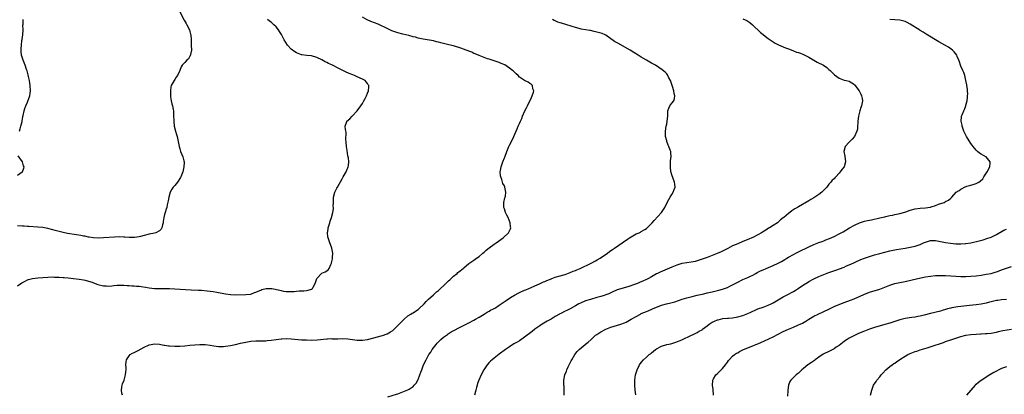
# Model space of a CAD drawing. Units: inches. Extents: x 2526000 to 2529000, y 1545000 to 1548000.
# Drawn here: x 2528000 to 2528388, y 1547573 to 1547721 of the extents above; entities that cross this region are included whole.
import ezdxf

# ---------------------------------------------------------------- set-up
doc = ezdxf.new("R2010")
doc.units = ezdxf.units.IN
doc.header["$MEASUREMENT"] = 0
doc.layers.add('LD25261545_10ft', color=123, linetype='Continuous')

msp = doc.modelspace()

# ---------------------------------------------------------------- linework, layer by layer
at = {"layer": 'LD25261545_10ft'}
for points, elevation in [([(2528063, 1547724.1), (2528064.77, 1547720.77), (2528065.51, 1547719.51), (2528065.84, 1547719), (2528066.84, 1547717), (2528067, 1547716.34), (2528067.29, 1547715.29), (2528067.39, 1547715), (2528067.5, 1547713), (2528067.55, 1547711.55), (2528067.54, 1547711), (2528067.57, 1547709), (2528067.2, 1547707.2), (2528067.19, 1547707), (2528067.16, 1547706.84), (2528067, 1547706.6), (2528066.46, 1547705.54), (2528065.83, 1547705), (2528065, 1547704.06), (2528063.98, 1547703), (2528063.62, 1547702.38), (2528062.99, 1547700.99), (2528062.05, 1547699), (2528061.62, 1547698.38), (2528061, 1547697.38), (2528060.74, 1547697), (2528059.67, 1547695), (2528059.53, 1547694.47), (2528059.29, 1547693), (2528059.32, 1547691), (2528059.4, 1547690.6), (2528059.64, 1547689), (2528059.86, 1547687.86), (2528060.14, 1547687), (2528060.41, 1547685.59), (2528060.49, 1547685), (2528060.49, 1547684.49), (2528060.56, 1547683), (2528060.61, 1547681.39), (2528060.61, 1547681), (2528060.83, 1547679), (2528061.32, 1547677), (2528061.74, 1547675.74), (2528061.96, 1547675), (2528062.43, 1547673), (2528062.76, 1547671), (2528063, 1547670.09), (2528063.31, 1547669), (2528063.83, 1547667.83), (2528064.16, 1547667), (2528064.62, 1547665.38), (2528064.74, 1547665), (2528064.76, 1547664.76), (2528064.67, 1547663), (2528064.29, 1547661.71), (2528064.17, 1547661), (2528063.4, 1547659), (2528063.25, 1547658.75), (2528062.09, 1547657), (2528061, 1547655.71), (2528060.45, 1547655), (2528059.86, 1547654.14), (2528059.28, 1547653), (2528058.66, 1547651), (2528058.43, 1547649.57), (2528058.09, 1547648.09), (2528057.86, 1547647), (2528057.64, 1547646.36), (2528057.22, 1547645), (2528057, 1547644.17), (2528056.72, 1547643), (2528056.48, 1547641.52), (2528056.43, 1547641), (2528056.2, 1547640.2), (2528055.93, 1547639), (2528055.62, 1547638.38), (2528055, 1547637.74), (2528053.54, 1547637), (2528053, 1547636.85), (2528051, 1547636.44), (2528049, 1547635.88), (2528047.53, 1547635.53), (2528047, 1547635.38), (2528045.18, 1547635.18), (2528045, 1547635.14), (2528043.17, 1547635.17), (2528043, 1547635.15), (2528041.31, 1547635.31), (2528041, 1547635.3), (2528039.38, 1547635.38), (2528037.32, 1547635.32), (2528033, 1547635), (2528031, 1547634.93), (2528029, 1547635.02), (2528027.3, 1547635.3), (2528027, 1547635.33), (2528025.64, 1547635.64), (2528025, 1547635.74), (2528023.97, 1547635.97), (2528022.27, 1547636.27), (2528018.79, 1547636.79), (2528017, 1547637.15), (2528013.94, 1547637.94), (2528013, 1547638.21), (2528011, 1547638.68), (2528009, 1547639.04), (2528007, 1547639.28), (2528003.44, 1547639.44), (2528003, 1547639.43), (2528001.59, 1547639.59), (2528001, 1547639.6), (2527999, 1547639.81)], 7510), ([(2527999, 1547616.1), (2528000.77, 1547617.23), (2528001, 1547617.39), (2528002.04, 1547617.96), (2528003, 1547618.45), (2528003.39, 1547618.61), (2528005, 1547619.03), (2528007, 1547619.27), (2528011, 1547619.55), (2528013, 1547619.6), (2528013.57, 1547619.57), (2528015, 1547619.56), (2528015.5, 1547619.5), (2528017, 1547619.45), (2528017.39, 1547619.39), (2528019, 1547619.27), (2528021.15, 1547619), (2528023.31, 1547618.69), (2528025, 1547618.43), (2528025.71, 1547618.29), (2528027, 1547617.99), (2528028.49, 1547617.51), (2528029, 1547617.33), (2528030.69, 1547616.69), (2528033, 1547616.1), (2528034.08, 1547616.08), (2528035, 1547615.98), (2528036.17, 1547616.17), (2528037, 1547616.21), (2528038.37, 1547616.37), (2528039, 1547616.4), (2528041, 1547616.31), (2528042.21, 1547616.21), (2528043, 1547616.2), (2528044.11, 1547616.11), (2528045, 1547616.12), (2528046, 1547616), (2528047, 1547615.94), (2528047.81, 1547615.81), (2528049.55, 1547615.54), (2528051, 1547615.3), (2528053, 1547615.09), (2528055.04, 1547615.04), (2528059, 1547615.07), (2528061, 1547614.99), (2528065.32, 1547614.68), (2528067.45, 1547614.55), (2528070.45, 1547614.45), (2528071.63, 1547614.37), (2528073.81, 1547614.19), (2528076.13, 1547613.87), (2528077.62, 1547613.62), (2528081, 1547612.96), (2528083, 1547612.66), (2528085, 1547612.57), (2528089, 1547612.65), (2528091, 1547612.86), (2528092.54, 1547613.46), (2528093, 1547613.57), (2528093.95, 1547613.95), (2528095, 1547614.47), (2528095.39, 1547614.61), (2528097.02, 1547615.02), (2528099.05, 1547615.05), (2528099.25, 1547615), (2528102.46, 1547614.46), (2528103, 1547614.26), (2528103.97, 1547614.03), (2528105, 1547613.94), (2528106.18, 1547613.82), (2528107, 1547613.87), (2528108.13, 1547613.87), (2528109, 1547613.98), (2528110.08, 1547614.09), (2528111.89, 1547614.11), (2528113, 1547614.29), (2528113.66, 1547614.34), (2528115, 1547614.83), (2528115.14, 1547614.86), (2528115.35, 1547615), (2528115.65, 1547615.65), (2528116.46, 1547617), (2528117.02, 1547619), (2528118.9, 1547621), (2528119, 1547621.08), (2528120.38, 1547621.62), (2528121, 1547622.08), (2528121.59, 1547622.41), (2528121.92, 1547623), (2528122.56, 1547624.56), (2528122.82, 1547625), (2528122.87, 1547625.13), (2528123.23, 1547626.77), (2528123.25, 1547627), (2528123.24, 1547627.24), (2528123.35, 1547629), (2528122.97, 1547631), (2528122.4, 1547632.4), (2528122.2, 1547633), (2528121.5, 1547635), (2528121.42, 1547635.42), (2528121.2, 1547637), (2528121.5, 1547638.5), (2528121.55, 1547639), (2528122.21, 1547641), (2528122.36, 1547641.64), (2528122.89, 1547643), (2528123.4, 1547645), (2528123.57, 1547646.43), (2528123.57, 1547647), (2528123.52, 1547647.52), (2528123.57, 1547649), (2528123.67, 1547650.33), (2528123.68, 1547651), (2528124.18, 1547653), (2528124.43, 1547653.57), (2528125, 1547654.65), (2528125.17, 1547655), (2528127, 1547658.21), (2528127.49, 1547659), (2528128.61, 1547661), (2528128.73, 1547661.27), (2528129, 1547662.04), (2528129.34, 1547662.66), (2528129.47, 1547663), (2528129.49, 1547663.49), (2528129.67, 1547665), (2528129.48, 1547666.52), (2528129.4, 1547667), (2528129.33, 1547667.33), (2528129, 1547669.5), (2528128.81, 1547671), (2528128.67, 1547672.67), (2528128.6, 1547673), (2528128.52, 1547673.48), (2528128.6, 1547676.6), (2528128.3, 1547677.7), (2528128.24, 1547679), (2528128.85, 1547680.85), (2528128.89, 1547681), (2528130.05, 1547681.95), (2528131, 1547683), (2528132.99, 1547685.01), (2528134.43, 1547687), (2528135, 1547687.92), (2528135.63, 1547689), (2528136.12, 1547689.88), (2528136.6, 1547691), (2528137, 1547692.09), (2528137.4, 1547693), (2528137.52, 1547694.47), (2528137.58, 1547695), (2528137.35, 1547695.35), (2528137, 1547695.8), (2528136.53, 1547696.53), (2528136.06, 1547697), (2528135, 1547697.54), (2528133, 1547698.45), (2528131.86, 1547699), (2528131.23, 1547699.23), (2528129.8, 1547699.8), (2528128.41, 1547700.41), (2528127.28, 1547701), (2528125.69, 1547701.69), (2528123.26, 1547703), (2528123, 1547703.13), (2528121.7, 1547703.7), (2528121, 1547704.09), (2528120.37, 1547704.37), (2528119, 1547705.12), (2528117, 1547706.08), (2528115, 1547706.73), (2528113.07, 1547706.93), (2528111.17, 1547707.17), (2528111, 1547707.17), (2528109.69, 1547707.69), (2528109, 1547707.9), (2528108.34, 1547708.34), (2528107, 1547709.31), (2528105.47, 1547711), (2528104.21, 1547713), (2528103.39, 1547714.61), (2528103.14, 1547715.14), (2528102.36, 1547716.36), (2528101.9, 1547717), (2528101, 1547718.11), (2528100.12, 1547719), (2528099, 1547720), (2528098.39, 1547720.39), (2528097.55, 1547721)], 7520), ([(2527999.81, 1547677), (2528000.03, 1547677.97), (2528000.4, 1547679), (2528000.83, 1547680.83), (2528000.85, 1547681.15), (2528001, 1547681.91), (2528001.15, 1547682.85), (2528001.28, 1547683.28), (2528001.61, 1547685), (2528001.98, 1547686.02), (2528002.31, 1547687), (2528003, 1547688.5), (2528003.68, 1547690.32), (2528003.86, 1547691), (2528004, 1547692), (2528004.17, 1547693), (2528004.06, 1547695), (2528003.92, 1547695.92), (2528003.72, 1547697), (2528003.37, 1547698.63), (2528003.28, 1547699.28), (2528002.85, 1547700.85), (2528002.64, 1547701.36), (2528002.03, 1547703), (2528001.78, 1547703.78), (2528001.24, 1547705), (2528001, 1547705.8), (2528000.62, 1547707), (2528000.47, 1547708.47), (2528000.45, 1547709), (2528000.53, 1547709.47), (2528000.61, 1547711), (2528000.79, 1547712.79), (2528000.86, 1547713.14), (2528001.07, 1547715.07), (2528001.21, 1547717), (2528001.14, 1547718.86), (2528001.2, 1547719.2), (2528001.24, 1547721)], 7500), ([(2528040.44, 1547573), (2528040.21, 1547573.79), (2528039.98, 1547575), (2528040.17, 1547576.17), (2528040.24, 1547577), (2528040.44, 1547577.56), (2528041.05, 1547578.95), (2528041.65, 1547581), (2528041.77, 1547582.23), (2528041.82, 1547583), (2528041.85, 1547583.85), (2528041.8, 1547585), (2528041.82, 1547586.18), (2528042.06, 1547587), (2528043, 1547588.5), (2528043.5, 1547589), (2528044.37, 1547589.63), (2528045, 1547589.86), (2528046.66, 1547590.66), (2528049, 1547591.99), (2528050.72, 1547592.72), (2528051, 1547592.86), (2528051.75, 1547593), (2528053, 1547593.2), (2528055, 1547593.11), (2528056.78, 1547592.78), (2528057, 1547592.76), (2528058.51, 1547592.51), (2528059, 1547592.44), (2528061, 1547592.33), (2528062.38, 1547592.38), (2528063, 1547592.39), (2528065, 1547592.52), (2528067, 1547592.68), (2528069, 1547592.87), (2528070.98, 1547593.02), (2528072.98, 1547593.02), (2528075, 1547592.78), (2528076.5, 1547592.5), (2528078.27, 1547592.27), (2528079, 1547592.21), (2528080.25, 1547592.25), (2528081, 1547592.3), (2528083, 1547592.61), (2528085, 1547593.04), (2528087, 1547593.52), (2528089, 1547593.96), (2528091, 1547594.3), (2528093, 1547594.45), (2528097, 1547594.48), (2528097.49, 1547594.51), (2528099, 1547594.66), (2528101, 1547595.02), (2528103, 1547595.27), (2528103.27, 1547595.27), (2528105, 1547595.32), (2528107, 1547595.2), (2528111, 1547594.89), (2528113, 1547594.78), (2528115, 1547594.73), (2528117.18, 1547594.82), (2528121, 1547595.28), (2528121.27, 1547595.27), (2528123, 1547595.32), (2528123.29, 1547595.29), (2528125.28, 1547595.28), (2528127.3, 1547595.3), (2528129.24, 1547595.24), (2528133, 1547594.73), (2528135, 1547594.71), (2528137, 1547594.98), (2528139.58, 1547595.58), (2528141, 1547595.96), (2528142.42, 1547596.42), (2528143, 1547596.6), (2528144.75, 1547597.25), (2528146.07, 1547597.93), (2528147, 1547598.57), (2528147.24, 1547598.76), (2528149, 1547600.43), (2528149.52, 1547601), (2528151.24, 1547602.76), (2528151.5, 1547603), (2528153, 1547604.23), (2528154.12, 1547605), (2528154.67, 1547605.33), (2528155, 1547605.49), (2528155.9, 1547606.1), (2528157, 1547606.82), (2528157.22, 1547607), (2528159.32, 1547609), (2528160.11, 1547609.89), (2528161.12, 1547610.88), (2528163, 1547612.55), (2528164.28, 1547613.72), (2528165, 1547614.28), (2528167.88, 1547617), (2528168.41, 1547617.59), (2528169, 1547618.08), (2528169.48, 1547618.52), (2528170.07, 1547619), (2528171, 1547619.88), (2528172.39, 1547621), (2528172.69, 1547621.31), (2528173, 1547621.59), (2528174.74, 1547623), (2528175, 1547623.25), (2528177, 1547624.85), (2528179, 1547626.27), (2528180.07, 1547627), (2528181, 1547627.72), (2528182.56, 1547629), (2528183, 1547629.41), (2528183.85, 1547630.15), (2528185, 1547631.11), (2528187, 1547632.49), (2528187.82, 1547633), (2528190.52, 1547635), (2528192.59, 1547637), (2528192.75, 1547637.25), (2528193.42, 1547638.58), (2528193.51, 1547639), (2528193.41, 1547639.41), (2528193.33, 1547641), (2528192.44, 1547643), (2528191.93, 1547643.93), (2528191.44, 1547645), (2528191, 1547646.42), (2528190.8, 1547647), (2528190.83, 1547648.83), (2528190.8, 1547649), (2528191.21, 1547650.79), (2528191.32, 1547651), (2528191.42, 1547651.42), (2528191.62, 1547653), (2528191.2, 1547655), (2528191.13, 1547655.13), (2528191, 1547655.47), (2528190.44, 1547656.44), (2528189.97, 1547658.03), (2528189.57, 1547659), (2528189.48, 1547659.48), (2528189.41, 1547661), (2528189.49, 1547661.49), (2528189.77, 1547663), (2528190.46, 1547665), (2528191, 1547666.49), (2528191.15, 1547666.85), (2528191.97, 1547669), (2528192.78, 1547671), (2528193, 1547671.48), (2528194.19, 1547673.81), (2528194.74, 1547675), (2528196.05, 1547677.95), (2528196.49, 1547679), (2528197, 1547680.14), (2528197.34, 1547681), (2528197.91, 1547682.09), (2528198.2, 1547683), (2528199.09, 1547685), (2528199.76, 1547686.24), (2528200.08, 1547687), (2528201.65, 1547690.35), (2528201.98, 1547691), (2528202.43, 1547692.43), (2528202.56, 1547693), (2528202.29, 1547693.71), (2528202.11, 1547695), (2528201.59, 1547695.59), (2528201, 1547695.86), (2528200.42, 1547696.42), (2528199, 1547697.04), (2528197, 1547698.38), (2528196.42, 1547699), (2528195.71, 1547699.71), (2528195, 1547700.28), (2528194.65, 1547700.65), (2528194.27, 1547701), (2528193, 1547701.94), (2528191.13, 1547703.13), (2528189.78, 1547703.78), (2528189, 1547704.11), (2528187, 1547704.79), (2528185, 1547705.38), (2528184.41, 1547705.59), (2528183, 1547706.04), (2528181, 1547706.84), (2528179.51, 1547707.51), (2528179, 1547707.71), (2528178.13, 1547708.13), (2528177, 1547708.56), (2528176.71, 1547708.71), (2528175.97, 1547709), (2528173.8, 1547709.8), (2528171, 1547710.65), (2528169.13, 1547711.13), (2528167, 1547711.66), (2528165.9, 1547711.9), (2528165, 1547712.15), (2528164.29, 1547712.29), (2528163, 1547712.59), (2528159, 1547713.32), (2528157, 1547713.74), (2528155.96, 1547714.04), (2528155, 1547714.26), (2528153.28, 1547714.72), (2528151, 1547715.25), (2528149, 1547715.79), (2528147, 1547716.49), (2528146.64, 1547716.64), (2528145, 1547717.35), (2528141.19, 1547719.19), (2528139.77, 1547719.77), (2528138.33, 1547720.33), (2528136.93, 1547720.93), (2528135, 1547721.92)], 7530), ([(2528145, 1547572.33), (2528148.51, 1547573.49), (2528149, 1547573.62), (2528151, 1547574.3), (2528153, 1547575.13), (2528153.46, 1547575.46), (2528155, 1547576.48), (2528155.49, 1547577), (2528156.18, 1547577.82), (2528156.89, 1547579), (2528157, 1547579.22), (2528157.72, 1547581), (2528158.07, 1547582.07), (2528158.4, 1547583), (2528159, 1547584.6), (2528159.17, 1547585), (2528160.17, 1547587), (2528161, 1547588.53), (2528161.28, 1547589), (2528162.01, 1547589.99), (2528162.58, 1547591), (2528164.09, 1547593), (2528164.54, 1547593.46), (2528165, 1547594.04), (2528165.92, 1547595), (2528167, 1547595.93), (2528168.52, 1547597), (2528168.81, 1547597.19), (2528170.06, 1547597.94), (2528171.33, 1547598.67), (2528173, 1547599.56), (2528175.99, 1547601), (2528177, 1547601.5), (2528179, 1547602.61), (2528179.68, 1547603), (2528181, 1547603.82), (2528183.07, 1547605), (2528184.24, 1547605.76), (2528185, 1547606.13), (2528185.53, 1547606.47), (2528186.71, 1547607), (2528187.49, 1547607.49), (2528189, 1547608.48), (2528189.72, 1547609), (2528191.66, 1547610.34), (2528193.45, 1547611.45), (2528195, 1547612.38), (2528196.7, 1547613.3), (2528197, 1547613.47), (2528199, 1547614.37), (2528199.42, 1547614.58), (2528200.59, 1547615), (2528201.27, 1547615.27), (2528203, 1547616.05), (2528204.84, 1547616.84), (2528205.17, 1547617), (2528206.37, 1547617.63), (2528207, 1547617.87), (2528207.75, 1547618.25), (2528209.2, 1547618.8), (2528209.76, 1547619), (2528211, 1547619.49), (2528213, 1547620.1), (2528214.48, 1547620.48), (2528215, 1547620.63), (2528217, 1547621.32), (2528218.15, 1547621.85), (2528219, 1547622.18), (2528219.55, 1547622.45), (2528220.85, 1547623), (2528225.27, 1547625), (2528227, 1547626), (2528227.62, 1547626.38), (2528228.73, 1547627), (2528231.7, 1547629), (2528232.42, 1547629.58), (2528233, 1547629.97), (2528233.58, 1547630.42), (2528234.48, 1547631), (2528236.1, 1547632.1), (2528237.41, 1547633), (2528238.32, 1547633.68), (2528239, 1547634.1), (2528239.52, 1547634.48), (2528240.38, 1547635), (2528241, 1547635.43), (2528243, 1547636.54), (2528244.1, 1547637), (2528244.7, 1547637.3), (2528245, 1547637.48), (2528246.36, 1547638.36), (2528247, 1547638.74), (2528247.16, 1547638.84), (2528247.33, 1547639), (2528249.28, 1547641), (2528250.08, 1547641.92), (2528252.98, 1547645.02), (2528254.29, 1547647), (2528255.21, 1547649), (2528255.82, 1547650.18), (2528256.34, 1547651), (2528257, 1547652.15), (2528257.61, 1547653), (2528257.96, 1547654.04), (2528258.34, 1547655), (2528258.23, 1547656.23), (2528258.15, 1547657), (2528257, 1547659.9), (2528256.74, 1547660.74), (2528256.68, 1547661), (2528256.46, 1547663), (2528256.56, 1547664.56), (2528256.53, 1547665.47), (2528256.74, 1547667), (2528256.64, 1547668.64), (2528256.59, 1547669), (2528256.41, 1547669.59), (2528255.87, 1547671), (2528255.56, 1547671.56), (2528255.07, 1547673), (2528255, 1547673.24), (2528254.6, 1547675), (2528254.55, 1547676.55), (2528254.51, 1547677), (2528254.83, 1547679), (2528255, 1547679.77), (2528255.25, 1547681), (2528255.41, 1547683), (2528255.46, 1547683.46), (2528255.52, 1547685), (2528255.86, 1547686.14), (2528256.29, 1547687), (2528257, 1547688.1), (2528257.77, 1547689), (2528258.11, 1547689.89), (2528258.27, 1547691), (2528257.92, 1547691.92), (2528257.78, 1547693), (2528257.3, 1547694.7), (2528256.65, 1547696.65), (2528256.52, 1547697), (2528255.91, 1547698.09), (2528255.46, 1547699), (2528255.28, 1547699.28), (2528255, 1547699.58), (2528254.35, 1547700.35), (2528253.26, 1547701.26), (2528250.58, 1547703), (2528249.57, 1547703.57), (2528249, 1547703.88), (2528247, 1547705), (2528245, 1547706.16), (2528243.78, 1547707), (2528242.08, 1547708.08), (2528240.67, 1547709), (2528235.69, 1547711.69), (2528234.41, 1547712.41), (2528231, 1547714.83), (2528230.69, 1547715), (2528229.52, 1547715.52), (2528229, 1547715.7), (2528227.99, 1547715.99), (2528227, 1547716.25), (2528226.37, 1547716.37), (2528225, 1547716.68), (2528224.71, 1547716.71), (2528221.3, 1547717.3), (2528220.51, 1547717.49), (2528219, 1547717.91), (2528215.65, 1547719), (2528213.56, 1547719.56), (2528213, 1547719.73), (2528212.06, 1547720.06), (2528211, 1547720.48), (2528210.64, 1547720.64), (2528209.98, 1547721)], 7540), ([(2528285, 1547721.25), (2528286.65, 1547720.65), (2528287, 1547720.46), (2528287.84, 1547719.84), (2528288.9, 1547719), (2528291.97, 1547715.97), (2528293, 1547715.11), (2528293.17, 1547715), (2528295, 1547713.58), (2528297, 1547712.25), (2528297.78, 1547711.78), (2528299.06, 1547711.06), (2528301, 1547710.27), (2528301.88, 1547709.88), (2528303, 1547709.52), (2528304.81, 1547708.81), (2528305, 1547708.75), (2528306.24, 1547708.24), (2528307, 1547708.03), (2528307.73, 1547707.73), (2528309, 1547707.24), (2528309.16, 1547707.16), (2528311, 1547706.15), (2528313, 1547705), (2528314.29, 1547704.29), (2528316.83, 1547703), (2528318.11, 1547702.11), (2528319, 1547701.34), (2528319.47, 1547701), (2528320.23, 1547700.23), (2528321, 1547699.34), (2528321.19, 1547699.19), (2528323, 1547697.9), (2528325, 1547697.19), (2528325.73, 1547697), (2528327, 1547696.72), (2528328.07, 1547696.07), (2528329, 1547695.49), (2528329.24, 1547695.24), (2528330.89, 1547692.89), (2528331.59, 1547691.59), (2528331.86, 1547691), (2528332.1, 1547689.9), (2528332.28, 1547689), (2528331.88, 1547687), (2528331.62, 1547686.38), (2528331.14, 1547685), (2528331, 1547684.52), (2528330.68, 1547683), (2528330.44, 1547681), (2528330.34, 1547680.34), (2528330.31, 1547679), (2528330.22, 1547677.78), (2528330, 1547677), (2528329.06, 1547675), (2528329, 1547674.91), (2528328.12, 1547673.88), (2528327.23, 1547673), (2528327, 1547672.68), (2528325.42, 1547671), (2528324.91, 1547669.09), (2528324.89, 1547669), (2528325.24, 1547667.24), (2528325.53, 1547665), (2528324.94, 1547663), (2528324.07, 1547661.93), (2528323.46, 1547661), (2528323, 1547660.54), (2528321.68, 1547659), (2528321.32, 1547658.68), (2528321, 1547658.33), (2528320.3, 1547657.7), (2528319.72, 1547657), (2528319, 1547656.21), (2528318.1, 1547655), (2528316.24, 1547653), (2528315, 1547652.05), (2528313.43, 1547651), (2528313, 1547650.75), (2528311.85, 1547650.15), (2528311, 1547649.64), (2528307, 1547647.29), (2528306.54, 1547647), (2528305.55, 1547646.45), (2528304.34, 1547645.66), (2528303.59, 1547645), (2528303, 1547644.57), (2528301.2, 1547643), (2528301, 1547642.84), (2528299.94, 1547642.06), (2528299, 1547641.22), (2528298.7, 1547641), (2528297, 1547639.94), (2528295.54, 1547639), (2528295.18, 1547638.82), (2528294.08, 1547638.08), (2528292.76, 1547637.24), (2528292.45, 1547637), (2528291, 1547636.2), (2528289, 1547635.19), (2528288.58, 1547635), (2528287.44, 1547634.56), (2528287, 1547634.35), (2528286.02, 1547633.98), (2528285, 1547633.53), (2528283, 1547632.72), (2528281, 1547631.82), (2528279.16, 1547630.84), (2528278.57, 1547630.57), (2528277, 1547629.81), (2528276.44, 1547629.56), (2528274.89, 1547628.89), (2528273, 1547628.11), (2528271, 1547627.32), (2528269, 1547626.58), (2528267, 1547625.95), (2528266.24, 1547625.76), (2528264.6, 1547625.4), (2528263, 1547625.19), (2528261, 1547624.85), (2528259, 1547624.28), (2528257, 1547623.51), (2528252.47, 1547621.53), (2528251.43, 1547621), (2528251, 1547620.79), (2528249, 1547619.67), (2528247.84, 1547619), (2528247, 1547618.57), (2528245.89, 1547618.11), (2528245, 1547617.68), (2528244.49, 1547617.51), (2528243.46, 1547617), (2528242.71, 1547616.71), (2528239.7, 1547615.7), (2528235.46, 1547614.54), (2528235, 1547614.3), (2528234.07, 1547613.93), (2528232.77, 1547613.23), (2528232.25, 1547613), (2528231, 1547612.51), (2528230.34, 1547612.34), (2528229, 1547611.9), (2528227.52, 1547611.52), (2528225, 1547610.78), (2528223, 1547610.14), (2528221, 1547609.32), (2528220.42, 1547609), (2528219, 1547608.17), (2528217, 1547607.05), (2528215.58, 1547606.42), (2528215, 1547606.1), (2528213.24, 1547605.24), (2528212.9, 1547605.1), (2528212.76, 1547605), (2528211, 1547603.99), (2528209.4, 1547603), (2528207.86, 1547602.14), (2528205.97, 1547601), (2528205, 1547600.4), (2528203, 1547599.02), (2528201.91, 1547598.09), (2528199, 1547595.82), (2528197, 1547594.5), (2528196.03, 1547593.97), (2528195, 1547593.34), (2528194.76, 1547593.24), (2528193, 1547592.11), (2528191.44, 1547591), (2528189, 1547589.15), (2528187, 1547587.67), (2528186.14, 1547587), (2528185.57, 1547586.43), (2528185, 1547585.84), (2528184.26, 1547585), (2528182.91, 1547583), (2528181.8, 1547581), (2528180.92, 1547579), (2528180.43, 1547577.57), (2528180.28, 1547577), (2528180.03, 1547576.03), (2528179.74, 1547575), (2528179.26, 1547573)], 7550), ([(2528214.54, 1547573), (2528214.62, 1547574.62), (2528214.55, 1547576.55), (2528214.5, 1547577), (2528214.49, 1547577.51), (2528214.51, 1547579), (2528214.91, 1547581), (2528215.52, 1547582.48), (2528215.68, 1547583), (2528216.22, 1547584.22), (2528216.6, 1547585), (2528216.75, 1547585.25), (2528217.4, 1547586.6), (2528217.56, 1547587), (2528218.75, 1547589), (2528219.76, 1547590.24), (2528220.45, 1547591), (2528222.82, 1547593), (2528223, 1547593.13), (2528224.03, 1547593.97), (2528225.17, 1547595), (2528227, 1547596.62), (2528227.51, 1547597), (2528229, 1547597.94), (2528231, 1547599.05), (2528233, 1547599.86), (2528234.27, 1547600.27), (2528236.96, 1547601.04), (2528238.42, 1547601.58), (2528239, 1547601.85), (2528241, 1547602.95), (2528243, 1547604.09), (2528244.66, 1547605), (2528245, 1547605.16), (2528247, 1547606), (2528247.73, 1547606.27), (2528249.14, 1547606.86), (2528249.44, 1547607), (2528253, 1547608.45), (2528254.94, 1547609), (2528256.65, 1547609.35), (2528258.22, 1547609.78), (2528261.17, 1547610.83), (2528263, 1547611.39), (2528265, 1547611.95), (2528267, 1547612.44), (2528269.69, 1547613), (2528271, 1547613.29), (2528273, 1547613.78), (2528273.96, 1547614.04), (2528275, 1547614.27), (2528275.57, 1547614.43), (2528277, 1547614.78), (2528279, 1547615.48), (2528279.97, 1547615.97), (2528281, 1547616.46), (2528283, 1547617.61), (2528285, 1547618.6), (2528287, 1547619.4), (2528287.78, 1547619.78), (2528289, 1547620.33), (2528290.12, 1547621), (2528290.69, 1547621.31), (2528292.01, 1547621.99), (2528293, 1547622.46), (2528294.24, 1547623), (2528297, 1547624.12), (2528298.97, 1547625.03), (2528300.3, 1547625.7), (2528301, 1547626.14), (2528301.54, 1547626.46), (2528302.34, 1547627), (2528303, 1547627.41), (2528305, 1547628.51), (2528305.98, 1547629), (2528307, 1547629.48), (2528311, 1547631.45), (2528313, 1547632.35), (2528315, 1547633.15), (2528316.36, 1547633.64), (2528317, 1547633.9), (2528317.82, 1547634.18), (2528319.22, 1547634.78), (2528321, 1547635.61), (2528323, 1547636.57), (2528324.58, 1547637.42), (2528327.14, 1547639), (2528329, 1547640.07), (2528331, 1547640.96), (2528333, 1547641.55), (2528334.19, 1547641.81), (2528335, 1547642.02), (2528335.83, 1547642.17), (2528339, 1547642.84), (2528339.71, 1547643), (2528341, 1547643.33), (2528341.4, 1547643.4), (2528343, 1547643.8), (2528343.99, 1547643.99), (2528345, 1547644.23), (2528347, 1547644.66), (2528348.35, 1547645), (2528348.86, 1547645.14), (2528349.32, 1547645.32), (2528351, 1547645.9), (2528353, 1547646.5), (2528355, 1547646.75), (2528357, 1547646.87), (2528358.03, 1547647), (2528359, 1547647.17), (2528359.26, 1547647.26), (2528361, 1547647.79), (2528362.24, 1547648.24), (2528364.46, 1547649), (2528364.83, 1547649.17), (2528365, 1547649.29), (2528366.12, 1547649.88), (2528367, 1547650.63), (2528367.22, 1547650.78), (2528367.44, 1547651), (2528369.15, 1547653), (2528370.31, 1547653.69), (2528371, 1547654.14), (2528371.56, 1547654.44), (2528372.43, 1547655), (2528373.33, 1547655.33), (2528375, 1547655.8), (2528376.21, 1547656.21), (2528377, 1547656.41), (2528378.04, 1547657), (2528378.68, 1547657.32), (2528379.67, 1547658.33), (2528380.09, 1547659), (2528381.4, 1547661), (2528382.45, 1547663), (2528382.62, 1547664.62), (2528382.59, 1547665), (2528381, 1547666.88), (2528380.83, 1547667), (2528379, 1547667.99), (2528378.36, 1547668.36), (2528377.53, 1547669), (2528377, 1547669.52), (2528375.84, 1547671), (2528375.5, 1547671.5), (2528375, 1547672.21), (2528373.21, 1547675), (2528372.19, 1547677), (2528371.77, 1547678.23), (2528371.53, 1547679), (2528371.47, 1547679.47), (2528371.1, 1547681), (2528371.29, 1547682.71), (2528371.31, 1547683), (2528371.48, 1547683.48), (2528372.17, 1547685), (2528372.46, 1547685.54), (2528372.94, 1547687), (2528373, 1547687.29), (2528373.46, 1547689), (2528373.57, 1547690.43), (2528373.67, 1547691), (2528373.71, 1547691.71), (2528373.64, 1547693), (2528373.58, 1547693.58), (2528373.39, 1547695), (2528373.32, 1547695.32), (2528372.98, 1547697), (2528372.52, 1547699), (2528372.16, 1547700.16), (2528371.74, 1547701), (2528371, 1547702.71), (2528370.85, 1547703), (2528370.42, 1547704.42), (2528370.14, 1547705), (2528369.53, 1547706.47), (2528369.35, 1547707), (2528368.31, 1547708.31), (2528367.65, 1547709), (2528366.09, 1547710.09), (2528364.7, 1547711), (2528362.31, 1547712.31), (2528357.29, 1547715.29), (2528356.08, 1547716.08), (2528355, 1547716.73), (2528354.85, 1547716.85), (2528351, 1547719.23), (2528349.83, 1547719.83), (2528349, 1547720.22), (2528347, 1547720.75), (2528345, 1547720.97), (2528342.96, 1547721.04)], 7560), ([(2527999, 1547659.67), (2528000.93, 1547661), (2528000.96, 1547661.04), (2528001.53, 1547662.47), (2528001.61, 1547663), (2528001.42, 1547663.42), (2528000.95, 1547665), (2527999.33, 1547667.33)], 7500), ([(2528242.8, 1547573.2), (2528242.62, 1547575), (2528242.51, 1547577), (2528242.5, 1547579), (2528242.75, 1547581), (2528243, 1547581.85), (2528243.36, 1547583), (2528244.35, 1547585), (2528245, 1547585.91), (2528245.89, 1547587), (2528247, 1547588.03), (2528248.13, 1547589), (2528248.64, 1547589.36), (2528249, 1547589.68), (2528250.62, 1547591), (2528251, 1547591.25), (2528253, 1547592.29), (2528255, 1547592.98), (2528256.68, 1547593.32), (2528257, 1547593.44), (2528258.27, 1547593.73), (2528259.73, 1547594.27), (2528261, 1547594.87), (2528261.24, 1547595), (2528264.53, 1547596.53), (2528265.41, 1547597), (2528266.51, 1547597.49), (2528267, 1547597.67), (2528267.79, 1547598.21), (2528269, 1547598.84), (2528269.17, 1547599), (2528271, 1547600.33), (2528271.82, 1547601), (2528272.48, 1547601.52), (2528273, 1547601.75), (2528273.82, 1547602.18), (2528275, 1547602.68), (2528275.27, 1547602.73), (2528277.2, 1547603.2), (2528279, 1547603.35), (2528279.42, 1547603.42), (2528281, 1547603.56), (2528283, 1547603.93), (2528285, 1547604.46), (2528287, 1547605.22), (2528288.24, 1547605.76), (2528289, 1547606.15), (2528289.6, 1547606.4), (2528291, 1547607.01), (2528293, 1547607.7), (2528295, 1547608.44), (2528296.2, 1547609), (2528297, 1547609.4), (2528299, 1547610.54), (2528301, 1547611.72), (2528302.5, 1547612.5), (2528305, 1547613.84), (2528305.72, 1547614.28), (2528306.84, 1547615), (2528309, 1547616.5), (2528310.52, 1547617.48), (2528311, 1547617.77), (2528313, 1547618.83), (2528315, 1547619.76), (2528317, 1547620.62), (2528319, 1547621.38), (2528321.69, 1547622.31), (2528325, 1547623.53), (2528325.95, 1547623.95), (2528327, 1547624.38), (2528328.79, 1547625.21), (2528330.14, 1547625.86), (2528331, 1547626.21), (2528331.53, 1547626.47), (2528333, 1547627.01), (2528335, 1547627.71), (2528337, 1547628.32), (2528339, 1547628.87), (2528341, 1547629.38), (2528343, 1547629.85), (2528345.62, 1547630.38), (2528349, 1547630.94), (2528351, 1547631.3), (2528353, 1547631.74), (2528354.16, 1547632.16), (2528355, 1547632.43), (2528356.21, 1547633), (2528357, 1547633.35), (2528359, 1547633.97), (2528361, 1547633.95), (2528362.28, 1547633.72), (2528363, 1547633.56), (2528365, 1547633.19), (2528366.9, 1547632.9), (2528369, 1547632.66), (2528370.63, 1547632.63), (2528371, 1547632.61), (2528372.78, 1547632.78), (2528373, 1547632.78), (2528374.88, 1547633.12), (2528378.16, 1547633.84), (2528379.76, 1547634.23), (2528381.3, 1547634.7), (2528383, 1547635.33), (2528385, 1547636.28), (2528388.01, 1547637.99), (2528389, 1547638.49)], 7570), ([(2528273.47, 1547573), (2528273.31, 1547575.31), (2528273.05, 1547577), (2528273.15, 1547578.85), (2528273.17, 1547579), (2528273.47, 1547579.47), (2528274.37, 1547581), (2528275, 1547581.57), (2528277, 1547583.52), (2528278.23, 1547585), (2528278.54, 1547585.46), (2528279, 1547586.09), (2528279.36, 1547586.64), (2528279.67, 1547587), (2528281, 1547588.42), (2528281.73, 1547589), (2528282.48, 1547589.52), (2528283, 1547589.77), (2528283.75, 1547590.25), (2528285.26, 1547591), (2528289, 1547592.47), (2528290.21, 1547593), (2528291, 1547593.32), (2528293.57, 1547594.43), (2528297, 1547596.06), (2528298.95, 1547597.05), (2528301, 1547598.1), (2528303, 1547599.06), (2528305, 1547599.89), (2528307, 1547600.68), (2528307.68, 1547601), (2528308.55, 1547601.44), (2528309.81, 1547602.19), (2528311.07, 1547603), (2528313, 1547604.11), (2528314.72, 1547605), (2528317, 1547606.03), (2528318.98, 1547606.98), (2528321, 1547608), (2528322.68, 1547608.68), (2528323, 1547608.82), (2528324.6, 1547609.4), (2528325, 1547609.52), (2528327.55, 1547610.45), (2528328.89, 1547611), (2528332.71, 1547612.71), (2528335, 1547613.59), (2528339, 1547614.81), (2528341, 1547615.56), (2528343, 1547616.36), (2528345, 1547617.02), (2528347, 1547617.46), (2528349, 1547617.87), (2528354.06, 1547619), (2528357, 1547619.61), (2528359, 1547619.95), (2528361, 1547620.17), (2528363, 1547620.24), (2528365, 1547620.2), (2528367, 1547620.08), (2528369, 1547619.94), (2528371, 1547619.81), (2528373, 1547619.78), (2528375, 1547619.88), (2528377, 1547620.1), (2528379, 1547620.36), (2528381, 1547620.66), (2528383, 1547621.03), (2528384.53, 1547621.47), (2528385, 1547621.63), (2528387.46, 1547622.54), (2528391, 1547623.79)], 7580), ([(2528389, 1547610.78), (2528387, 1547610.57), (2528385.63, 1547610.37), (2528385, 1547610.31), (2528383, 1547609.85), (2528382.32, 1547609.68), (2528381, 1547609.29), (2528379, 1547608.85), (2528377, 1547608.6), (2528374.36, 1547608.36), (2528371, 1547608.02), (2528369.86, 1547607.86), (2528369, 1547607.77), (2528367.41, 1547607.41), (2528367, 1547607.35), (2528365.76, 1547607), (2528365, 1547606.76), (2528363.63, 1547606.37), (2528363, 1547606.17), (2528359, 1547605.19), (2528356.56, 1547604.56), (2528355, 1547604.17), (2528354.01, 1547604.01), (2528353, 1547603.82), (2528351.68, 1547603.68), (2528349, 1547603.24), (2528347, 1547602.7), (2528343, 1547601.41), (2528341, 1547600.82), (2528337, 1547599.71), (2528335, 1547599.06), (2528333, 1547598.28), (2528330.68, 1547597.32), (2528329, 1547596.56), (2528327, 1547595.5), (2528326.15, 1547595), (2528325.45, 1547594.55), (2528325, 1547594.2), (2528324.29, 1547593.71), (2528323, 1547592.64), (2528321.88, 1547591.88), (2528321, 1547591.26), (2528320.5, 1547591), (2528319.49, 1547590.51), (2528319, 1547590.3), (2528317, 1547589.36), (2528316.77, 1547589.23), (2528315, 1547588.05), (2528313.56, 1547587), (2528313.26, 1547586.74), (2528312.06, 1547585.94), (2528311, 1547585.19), (2528310.87, 1547585.13), (2528310.7, 1547585), (2528309, 1547583.59), (2528308.26, 1547583), (2528307.62, 1547582.38), (2528307, 1547581.76), (2528306.57, 1547581.43), (2528306.05, 1547581), (2528304.02, 1547579), (2528303.63, 1547578.37), (2528303.06, 1547577), (2528302.78, 1547575), (2528302.76, 1547574.76), (2528302.67, 1547572.67)], 7590), ([(2528335.36, 1547573), (2528335.84, 1547575), (2528336.61, 1547577), (2528337.56, 1547578.44), (2528337.9, 1547579), (2528339, 1547580.25), (2528339.57, 1547581), (2528340.27, 1547581.73), (2528341.41, 1547583), (2528343, 1547584.33), (2528343.88, 1547585), (2528344.55, 1547585.45), (2528345, 1547585.7), (2528345.75, 1547586.25), (2528346.81, 1547587), (2528347.29, 1547587.29), (2528349, 1547588.39), (2528350.07, 1547589), (2528351, 1547589.42), (2528353, 1547590.24), (2528353.58, 1547590.42), (2528355, 1547590.93), (2528357.69, 1547591.69), (2528360.54, 1547592.54), (2528363, 1547593.38), (2528364.16, 1547593.84), (2528365, 1547594.15), (2528367.4, 1547595), (2528369, 1547595.51), (2528369.8, 1547595.8), (2528371, 1547596.19), (2528373, 1547596.69), (2528375, 1547596.94), (2528377, 1547597.12), (2528378.77, 1547597.23), (2528379, 1547597.26), (2528380.7, 1547597.3), (2528381.36, 1547597.36), (2528383, 1547597.49), (2528384.22, 1547597.78), (2528385, 1547597.89), (2528385.86, 1547598.14), (2528387.54, 1547598.46), (2528391, 1547599.02)], 7600), ([(2528389, 1547584.18), (2528387, 1547583.48), (2528385.96, 1547583), (2528385, 1547582.52), (2528384.03, 1547581.97), (2528382.42, 1547581), (2528381, 1547580.07), (2528379.26, 1547579), (2528379, 1547578.81), (2528377.92, 1547578.08), (2528377, 1547577.29), (2528376.83, 1547577.17), (2528376.64, 1547577), (2528374.88, 1547575), (2528373.28, 1547573)], 7610)]:
    msp.add_lwpolyline(points, dxfattribs=dict(at, elevation=elevation))

doc.saveas('drawing.dxf')
